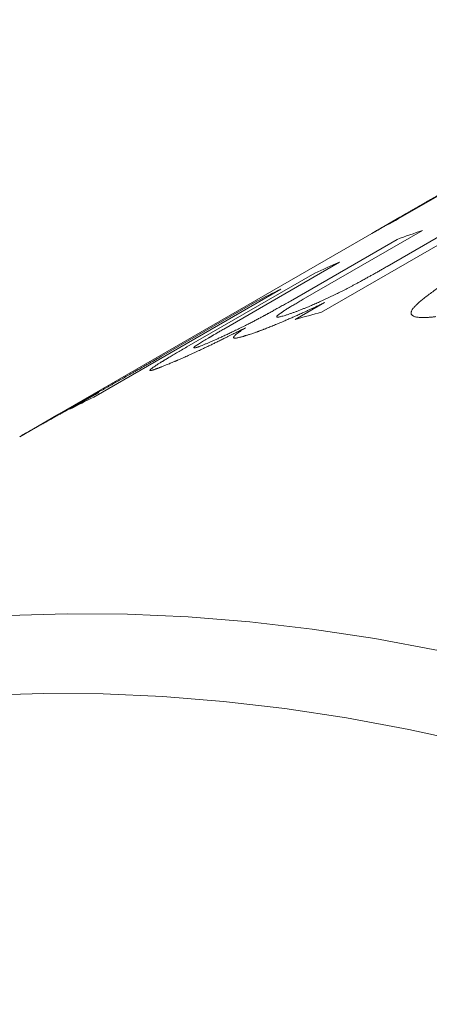
# Model space of a CAD drawing. Units: inches. Extents: x 0.1 to 10.9, y 0 to 8.5.
# Drawn here: x 9.6 to 9.7, y 8 to 8.2 of the extents above; entities that cross this region are included whole.
import ezdxf

# ---------------------------------------------------------------- set-up
doc = ezdxf.new("R2010")
doc.units = ezdxf.units.IN
doc.header["$MEASUREMENT"] = 0

msp = doc.modelspace()

# ---------------------------------------------------------------- linework, layer by layer
at = {"color": 7, "linetype": 'Continuous', "lineweight": 18}
for p, q in [((9.7494804962, 8.1543142064), (9.6927651552, 8.1215731369)), ((9.7235039965, 8.1391893823), (9.6925000837, 8.1212912045)), ((9.7107962802, 8.1237420445), (9.6797923675, 8.1058438666)), ((9.6927651552, 8.1215731369), (9.6881017813, 8.1188810285)), ((9.6886044262, 8.1191566953), (9.6929303559, 8.1216540013)), ((9.6906339402, 8.1134121165), (9.7064248585, 8.1225280196)), ((9.6965305937, 8.1193999922), (9.6767537009, 8.107983035)), ((9.6881017813, 8.1188810285), (9.6359341656, 8.088765305)), ((9.6746138106, 8.1076845143), (9.692299979, 8.117894522)), ((9.6827383424, 8.114099139), (9.66356487, 8.1030305291)), ((9.6574768984, 8.1000784212), (9.6786561063, 8.1123049177)), ((9.673019107, 8.1096471016), (9.6420151943, 8.0917489238)), ((9.6532584688, 8.098528964), (9.6690493871, 8.1076448671)), ((9.6754209458, 8.1046298417), (9.6802568083, 8.1074215257)), ((9.6380454744, 8.0897466893), (9.6428813369, 8.0925383733)), ((9.6359341656, 8.088765305), (9.6297548072, 8.0851980373))]:
    msp.add_line(p, q, dxfattribs=at)
at = {"color": 7, "linetype": 'Continuous', "lineweight": 18, "flags": 128}
for points in [[(9.6278116968, 8.0555625396), (9.6376411572, 8.055860004), (9.6476026242, 8.0557820896), (9.6576892707, 8.0553288498), (9.6678941838, 8.0545005953), (9.6782103694, 8.0532978936), (9.6886307575, 8.051721569), (9.6991482065, 8.0497727019), (9.7097555081, 8.0474526279), (9.7204453927, 8.044762937), (9.7312105339, 8.0417054728), (9.7420435539, 8.0382823305), (9.7529370283, 8.0344958563), (9.7638834912, 8.0303486452), (9.7748754404, 8.0258435395), (9.7859053427, 8.0209836267), (9.7969656386, 8.0157722377), (9.8080487481, 8.010212944), (9.8191470752, 8.0043095557), (9.8302530138, 7.9980661187), (9.8413589524, 7.991486912), (9.8524572795, 7.9845764445)], [(9.823181946, 7.9858186701), (9.8122611064, 7.9919580498), (9.8013477514, 7.9977630483), (9.7904493604, 8.003229687), (9.7795734027, 8.0083542196), (9.7687273322, 8.0131331338), (9.7579185821, 8.0175631544), (9.7471545602, 8.0216412453), (9.7364426438, 8.0253646116), (9.7257901741, 8.0287307015), (9.7152044519, 8.031737208), (9.704692732, 8.0343820707), (9.6942622188, 8.0366634768), (9.6839200607, 8.0385798628), (9.6736733457, 8.0401299153), (9.6635290965, 8.041312572), (9.6534942653, 8.0421270223), (9.6435757296, 8.0425727081), (9.633780287, 8.0426493239), (9.6241146509, 8.0423568172)]]:
    msp.add_lwpolyline(points, dxfattribs=at)
at = {"color": 7, "linetype": 'Continuous', "lineweight": 18}
for centre, radius, start, end in [((9.7867104302, 7.9447272499), 0.2001260088805795, 118.0833252, 119.355118745), ((9.7637214416, 7.9238857634), 0.206737572137151, 108.9659081901, 110.2104397812), ((9.7621466954, 7.9278871132), 0.2024366693618589, 113.0953641997, 114.3574614268), ((9.7613950986, 7.9294925072), 0.2006638825522608, 116.1305560447, 117.400075877), ((9.7346561438, 7.8998148963), 0.213208748805798, 104.9113502146, 106.1305702385), ((9.7303911859, 7.9115943294), 0.2006638825403156, 116.1305560447, 117.400075877)]:
    msp.add_arc(centre, radius, start, end, dxfattribs=at)
at = {"color": 8, "linetype": 'Continuous', "lineweight": 18}
for points, knots in [([(9.692765175426217, 8.1215731018122), (9.692919955370508, 8.121662437117301), (9.69325850864369, 8.121857842019995), (9.693782126959022, 8.122159482762491), (9.694321272659325, 8.122469812479478), (9.694892002136411, 8.12279812299131), (9.695510036806025, 8.123153543236898), (9.696191533122033, 8.123545390340407), (9.696754225790539, 8.12386894953201), (9.697194546050085, 8.124122181728442), (9.697508429160912, 8.124302720603248), (9.697826801664544, 8.124485868080408), (9.698149670006037, 8.124671632399423), (9.698477027556235, 8.1248600140653), (9.69880888889599, 8.125051025179138), (9.6991374805046, 8.125240195144231), (9.699461250618137, 8.125426626871306), (9.699778583843488, 8.125609387363673), (9.700095056772463, 8.125791691086334), (9.70041069074457, 8.125973552137726), (9.700725455860121, 8.126154955642802), (9.701016658156616, 8.126322819793218), (9.701319101568254, 8.126497207257815), (9.701649510733603, 8.126687784612974), (9.702048395981384, 8.126917913538286), (9.702499757082057, 8.12717836680021), (9.702816823031615, 8.127361360757707), (9.702984530462247, 8.12745815275469)], [0, 0, 0, 0, 0.0436899338429131, 0.0955638676271207, 0.1444823032420368, 0.1907943826747919, 0.2500887895992377, 0.3121625704864342, 0.3774100304997164, 0.4064351840482247, 0.436129855048607, 0.4665163533644754, 0.4976154999886675, 0.5294467175019987, 0.5620281192948242, 0.5953765963810154, 0.6272125025103469, 0.6592384087444458, 0.6914641088672877, 0.7238992156800216, 0.7565531570462883, 0.7894351725989542, 0.815394344582882, 0.8524977602937018, 0.8956285099372058, 0.9447942156697566, 1, 1, 1, 1]), ([(9.692930355917252, 8.1216540013347), (9.692814012504268, 8.121587416957562), (9.69259104239895, 8.12145980916953), (9.692271241921286, 8.12127667830723), (9.691980643965353, 8.12111020775098), (9.691719242265595, 8.120960407519112), (9.69148702451622, 8.120827291103105), (9.69125776878378, 8.120695840261154), (9.690939206648254, 8.120513142399867), (9.690523791534595, 8.120274781864989), (9.690030831784936, 8.11999171687706), (9.689422525240666, 8.119642084898528), (9.688775481729781, 8.11926976330533), (9.68830185903912, 8.118996395759522), (9.688101830849222, 8.118880942643694)], [0, 0, 0, 0, 0.0710930823183308, 0.1362486422333671, 0.1954695765460024, 0.2487597498692453, 0.2961244785597002, 0.3375713591939874, 0.3891624078593714, 0.4915353715458763, 0.5930985495995216, 0.6940174725830738, 0.8707723842071731, 1, 1, 1, 1]), ([(9.635934177861989, 8.088765283727987), (9.635919024878405, 8.088756544412275), (9.635856645020414, 8.088720567519008), (9.635809388174518, 8.08869309950176), (9.635777218959634, 8.08867413463292), (9.635772102264843, 8.088670689397812), (9.635786123303339, 8.088678111105544), (9.635819841393129, 8.088696696610757), (9.63588614687567, 8.088733591944328), (9.636006907513735, 8.0888011059853), (9.636204417771234, 8.088911643617605), (9.636461778030927, 8.089055547322577), (9.636776501229038, 8.089231267110573), (9.637023092338755, 8.089368531281673), (9.637150415092323, 8.089439405094806)], [0, 0, 0, 0, 0.0308808950287762, 0.1271265052012326, 0.1844501592632707, 0.2417398567179767, 0.2992396432680013, 0.357190910479544, 0.4158294744860436, 0.51865769042319, 0.6277042050002674, 0.7438247736681775, 0.8677286652778048, 1, 1, 1, 1]), ([(9.631141322709668, 8.085988692629622), (9.631068407121276, 8.085947492128495), (9.630929733768198, 8.08586913561015), (9.630735472299143, 8.085758966544562), (9.630564917642868, 8.085662016087186), (9.630418225485352, 8.085578438799022), (9.630282568902771, 8.085501002602717), (9.630119638458305, 8.08540782190788), (9.62993706562811, 8.085303126678786), (9.629812901035747, 8.085231512086727), (9.629754821114442, 8.085198013246263)], [0, 0, 0, 0, 0.1422675573763249, 0.2705692932179106, 0.3849153247468843, 0.4853199880852211, 0.5718045527064755, 0.6708875161028429, 0.8460525114168526, 1, 1, 1, 1])]:
    msp.add_open_spline(points, degree=3, knots=knots, dxfattribs=at)
at = {"color": 7, "linetype": 'Continuous', "lineweight": 18}
for points, knots in [([(9.69874170768334, 8.105092864804398), (9.698640835430188, 8.10508219762049), (9.698447403221733, 8.105061742273486), (9.698173170055895, 8.105033760195342), (9.697926452559209, 8.105009582203046), (9.697707407995363, 8.104989364154713), (9.69751591514931, 8.10497314188125), (9.697332206307825, 8.104959560686995), (9.69708749288174, 8.104945728944449), (9.696782473290076, 8.104935166441631), (9.696442802749813, 8.104935347315346), (9.696111347157519, 8.104949113176792), (9.695794564017103, 8.104977894297283), (9.695500245731555, 8.105023743976572), (9.695247816118346, 8.105085327129396), (9.695037107908957, 8.105162677039603), (9.694868131943249, 8.105255909467006), (9.694749620052136, 8.105357610925399), (9.694672335214706, 8.105463849268752), (9.694627956964826, 8.105571208340196), (9.694610367325563, 8.10568814731851), (9.694619547107594, 8.105814713877276), (9.694655477652942, 8.105950952593432), (9.694718151900975, 8.106096910152718), (9.694807512817386, 8.106252612122484), (9.694919500242717, 8.10641218304486), (9.695051467727868, 8.106575676411527), (9.695200292680349, 8.106743025969934), (9.695372252209765, 8.106921911762164), (9.695567305188243, 8.107112330934433), (9.695785448501523, 8.107314294241899), (9.696026705280183, 8.107527819317944), (9.696290951483032, 8.107752879953372), (9.69669374481747, 8.108084330728284), (9.69725293662219, 8.108525841452792), (9.697993100200653, 8.109082791747984), (9.698788860103528, 8.109655872687503), (9.699503878221876, 8.110150967422431), (9.70011217972778, 8.110560806215151), (9.70059477608123, 8.110880240160947), (9.701092504087669, 8.11120417123504), (9.701586945253412, 8.111520825583355), (9.702058489873277, 8.111818432034305), (9.70263130914007, 8.112175493863887), (9.703350677727778, 8.112617638827773), (9.704263469550472, 8.113170421953066), (9.705259839073957, 8.113766366062604), (9.70634005111692, 8.114405530858326), (9.707503117205414, 8.115087752772437), (9.708313046923685, 8.115558157402713), (9.708729702204936, 8.11580014947821)], [0, 0, 0, 0, 0.0127554167128339, 0.0244597334494732, 0.0351138052388935, 0.0447187675971893, 0.0532761736885519, 0.060788226478335, 0.0699827241842575, 0.0882729996597165, 0.1066028504402746, 0.1250068759480447, 0.1466328085924871, 0.1678730411025232, 0.1887777286773235, 0.2093994749505177, 0.2297930731470919, 0.2500151711291222, 0.2659466589087606, 0.2817265167444334, 0.297385430459537, 0.3129548010042191, 0.3284665731335429, 0.3439530480408344, 0.359446685139931, 0.3749798989451695, 0.3889037099333112, 0.4032820419891679, 0.4181325717303803, 0.4334713433595778, 0.44931291768798, 0.4656705128634547, 0.482556135246386, 0.4999806997231974, 0.538869024013679, 0.577770015299587, 0.6167552471903248, 0.6558958311690418, 0.6764847777942103, 0.697145614919719, 0.7178882140839332, 0.7387223306051188, 0.7574147278177144, 0.7740590930817537, 0.8056477196124471, 0.8396459403168569, 0.8760689632475719, 0.9149291497002291, 0.9562366730614797, 1, 1, 1, 1]), ([(9.673977728615819, 8.105375390044125), (9.674063456615167, 8.105403867599378), (9.674230627076541, 8.10545939911868), (9.67448381313773, 8.105545318141619), (9.674730714098933, 8.105630576076804), (9.67497184427477, 8.10571549105681), (9.675207135107163, 8.10580008232948), (9.6754363401206, 8.105884229434075), (9.675750406880828, 8.106002461593617), (9.67615883330038, 8.106160190638455), (9.67667016762369, 8.106362388793855), (9.677193830314437, 8.106574649134098), (9.677799202410094, 8.10682576448163), (9.678488173251152, 8.107118872264188), (9.679261366570387, 8.107457388982345), (9.67993699802067, 8.107761725307796), (9.680509783741503, 8.108025568606084), (9.68097998083429, 8.108245747646531), (9.681451965220624, 8.108470383025226), (9.681925727920074, 8.10869950669343), (9.682513315166828, 8.108988206293466), (9.683224379710655, 8.109345003973122), (9.684064194867856, 8.109776438346657), (9.684705439174666, 8.110112929098172), (9.68514441590595, 8.110346172511502), (9.685376687102972, 8.110470486019581), (9.685614180468235, 8.110598321978593), (9.685861993881609, 8.110732434354775), (9.68612014238139, 8.110872825873841), (9.686388636501004, 8.111019500554978), (9.686796829992756, 8.111243443027163), (9.687280123890616, 8.111510145224672), (9.687840495183567, 8.111821922901536), (9.688356562634347, 8.112111562716033), (9.6888951392251, 8.112416018184806), (9.689455897636094, 8.1127352074362), (9.690039411858997, 8.11306929686932), (9.690432557996001, 8.113295994568839), (9.690633940244503, 8.11341211650967)], [0, 0, 0, 0, 0.0209026794154737, 0.0407604351958941, 0.0595867780649223, 0.0773975660983152, 0.0942115310779503, 0.1100509417288816, 0.124942439461407, 0.1568839796563935, 0.1882833501898624, 0.219265427685268, 0.2499601822572329, 0.2925323185729538, 0.3342159993695555, 0.3753927479245764, 0.4000262012718696, 0.4247059093928922, 0.4495177352435812, 0.4745461820825707, 0.4998735850359868, 0.5435122885803476, 0.5899977310344049, 0.6395999289950538, 0.6531011602053097, 0.6664243292734088, 0.6804824702355946, 0.6952797470800071, 0.7108197296446411, 0.7271054993719259, 0.7441397329770183, 0.7856486092192091, 0.8166079127853708, 0.8494560045954312, 0.8842076709252762, 0.920875395271345, 0.959469801907765, 0.9999999999999999, 0.9999999999999999, 0.9999999999999999, 0.9999999999999999]), ([(9.676753700876246, 8.107983035042988), (9.676501941918778, 8.107836863313258), (9.676013494826543, 8.107553270002136), (9.67533376005703, 8.107151639318383), (9.674722701326965, 8.1067845924078), (9.674162608662856, 8.10644074870902), (9.673660306894046, 8.10612331843089), (9.673328761021011, 8.10590482900992), (9.673141227069317, 8.105776676601552), (9.673060923899547, 8.105720974074021), (9.672985072619616, 8.10566748643198), (9.672913673324432, 8.105616212359749), (9.672846727749384, 8.10556715173935), (9.672784232812033, 8.105520301486969), (9.672676641102578, 8.105437549280989), (9.672544456469423, 8.105328401060213), (9.672424348066539, 8.105209844597333), (9.672369234241874, 8.105130539318823), (9.672356085225855, 8.10507968916463), (9.67236563244277, 8.10504787488151), (9.672395485171261, 8.105025771961788), (9.67244565393659, 8.105013363545025), (9.672533400385072, 8.10500993182335), (9.672681551704162, 8.105025842103135), (9.672913237266568, 8.10507191690675), (9.673207598590327, 8.105145913825677), (9.67356214273867, 8.105246284675122), (9.673836215975022, 8.105331427910874), (9.673977728615819, 8.105375390044125)], [0, 0, 0, 0, 0.0773344396809575, 0.1500394765360424, 0.2182651059782135, 0.2821928616608873, 0.3489604532232817, 0.4109967310435235, 0.4243242333310049, 0.4374432206328062, 0.4503601217186244, 0.4630816717315465, 0.4756149207530341, 0.4879672412869349, 0.500146334411753, 0.5433726811810977, 0.5853531226092127, 0.6265327273816481, 0.6510592009961872, 0.6755711459517205, 0.7001729795360753, 0.7249679834394406, 0.7500570538496509, 0.7940530894507706, 0.8407096835955884, 0.8903929794378997, 0.9434064444389633, 1, 1, 1, 1]), ([(9.660084153988947, 8.10036800026485), (9.660241543946741, 8.100432330233703), (9.66054589378952, 8.100556727089645), (9.66102181038383, 8.100755826953643), (9.661503314933231, 8.100961145666687), (9.662014029441254, 8.101183921828715), (9.662570658645503, 8.101432555210799), (9.663173110095256, 8.101707125981925), (9.66381005097919, 8.102002649725026), (9.664468346298001, 8.102312636765886), (9.66504987553771, 8.102590623286478), (9.665542958130429, 8.102829240860988), (9.665946459356418, 8.103026301248258), (9.66635119197888, 8.103225781228128), (9.666757146480245, 8.103427721245597), (9.667235795434106, 8.103667970378696), (9.667793086296095, 8.103951232877138), (9.668432015916192, 8.104280975875893), (9.669049368033914, 8.104604151428278), (9.669644210126068, 8.104919454637823), (9.67006944956617, 8.105147344288573), (9.670359183530833, 8.105303631463581), (9.67051145898376, 8.10538599593899), (9.670664487949756, 8.105468992395773), (9.670818277563242, 8.105552623612635), (9.670972804545702, 8.10563688333979), (9.671281318009335, 8.105805513561723), (9.671757038270895, 8.106067748279731), (9.672408398561021, 8.106431025394118), (9.673105296839527, 8.106823600576973), (9.673848703141205, 8.107245853951596), (9.674352054580536, 8.107534441260604), (9.674613810638517, 8.107684514292064)], [0, 0, 0, 0, 0.0452032821566874, 0.0874109886693136, 0.1267587669461575, 0.1662140786802302, 0.2074331985982781, 0.2491963036636616, 0.2918556073484056, 0.3346832900333742, 0.3766314481611797, 0.4014971185765355, 0.4262074218600029, 0.4508254587788753, 0.4754150404216939, 0.5000401990866307, 0.5377512694158169, 0.5767525089157225, 0.6172838166243694, 0.6526717193179224, 0.6894032592727737, 0.6992592561611479, 0.7092160607230439, 0.7192753081422395, 0.7294385841560508, 0.7397074263089575, 0.7500833252158368, 0.7912584933831851, 0.8367554675231472, 0.8866671786501933, 0.941063936171667, 1, 1, 1, 1]), ([(9.680256808275407, 8.107421525737221), (9.680120034478493, 8.107355521229273), (9.679859935241318, 8.107230002141886), (9.679489524651135, 8.107051681128736), (9.679159122793822, 8.106893027012006), (9.678868694150738, 8.106754069144674), (9.678596052845245, 8.106624236353042), (9.678255049999219, 8.106463173081968), (9.677826041338738, 8.1062623630341), (9.67731194831308, 8.106024305478343), (9.676725453672956, 8.10575535255175), (9.676077912087772, 8.105461518538917), (9.67538167824815, 8.105149660940599), (9.674701740409466, 8.104849201570463), (9.6740381110999, 8.104560090688976), (9.673322442650125, 8.10425297088864), (9.67256353203011, 8.103933114977401), (9.671772995756127, 8.103607366639627), (9.671023202265566, 8.103306191259131), (9.670489059601955, 8.103097757113709), (9.670145185660376, 8.10296626963851), (9.669973621791057, 8.102901248560434), (9.669804933974854, 8.102837905626984), (9.669639119617454, 8.102776238685669), (9.66947618434222, 8.102716249795751), (9.669316111435185, 8.102657927759017), (9.669158965334564, 8.102601310181448), (9.668979018439158, 8.102537166560746), (9.668763026695121, 8.1024616471651), (9.668496101124482, 8.102369756919689), (9.668185895483585, 8.102263907609068), (9.667966989110699, 8.102189655056483), (9.667849660320744, 8.102149857393075)], [0, 0, 0, 0, 0.0296852460303153, 0.0564516743848254, 0.0803018300784449, 0.101239321599315, 0.1192695063076506, 0.1391895549745737, 0.1747716268719244, 0.2116951120608548, 0.2500129519922569, 0.3014548599403115, 0.3520522622800841, 0.4019252916012284, 0.4511993789462161, 0.5000045734802202, 0.563981868134009, 0.6267489270592114, 0.6886345113559713, 0.7499815553272245, 0.7656456959310912, 0.7812869575536601, 0.7969114101566132, 0.8125251433054179, 0.8281342591116267, 0.8437448651013033, 0.8593630670524479, 0.8749949618421119, 0.8983866288562844, 0.9270107267586877, 0.9608794253166186, 1, 1, 1, 1]), ([(9.667164018669794, 8.103244929634636), (9.666894344648272, 8.103108770735352), (9.66637490597292, 8.102846505212394), (9.665624458605999, 8.10246913171414), (9.6650705975974, 8.102191695848965), (9.664696060981152, 8.102004744836234), (9.664483232191014, 8.101898705913863), (9.664277084276643, 8.101796199606323), (9.66407761538793, 8.101697226182196), (9.663884826889511, 8.10160179086091), (9.663698708902832, 8.101509881659641), (9.66336475653949, 8.10134546361339), (9.662886226236393, 8.101110919944468), (9.662267451962455, 8.100809454369163), (9.661665311702876, 8.100518045732786), (9.66107980612986, 8.10023664347214), (9.66051092763549, 8.09996522285804), (9.659847393278698, 8.099651093453728), (9.659097646756011, 8.099299839223846), (9.658274668991526, 8.098919501734708), (9.657490387670586, 8.098562433928933), (9.656713784128637, 8.098214575947111), (9.656182712560813, 8.097981315821906), (9.655865093733226, 8.097843678337544), (9.655767256080702, 8.097801419987917), (9.65567044604726, 8.097759746297772), (9.655574652916668, 8.097718650775255), (9.655479910666791, 8.097678153310811), (9.655337659851437, 8.09761754186691), (9.655134996069227, 8.097532006664546), (9.65485873346169, 8.09741636495241), (9.65453835034868, 8.097282814524949), (9.65431264853659, 8.097188878264426), (9.654191699649175, 8.097138539784229)], [0, 0, 0, 0, 0.0554980450114818, 0.1068988062806025, 0.1542320956797248, 0.1692623800612115, 0.1838374664735799, 0.1979592512491317, 0.2116298193626651, 0.2248514692531139, 0.2376267416605878, 0.2499584532338259, 0.2937167625975921, 0.3365495673246174, 0.378521709536204, 0.4197020971195038, 0.4601636833441631, 0.4999833724030208, 0.5633590008959629, 0.625919235255369, 0.6880097299393878, 0.7499839996615582, 0.8199615705176981, 0.8291221061352754, 0.8382851344667477, 0.8474518699607506, 0.8566235255932494, 0.8658013123893731, 0.8749864389491651, 0.8984069024604044, 0.9270412484198034, 0.9609029287398968, 1, 1, 1, 1]), ([(9.66356487001634, 8.103030529059037), (9.66335480600372, 8.102908833352455), (9.662956892138109, 8.102678311196707), (9.662398382097034, 8.102353998284382), (9.662007485190701, 8.102126478164072), (9.661761365240556, 8.101982900182184), (9.661637350645139, 8.101910475565225), (9.661519482385401, 8.101841557891662), (9.661407760983314, 8.101776147352771), (9.661302184013612, 8.10171424282188), (9.661202758295088, 8.101655847295659), (9.661109458652804, 8.10160094947227), (9.660911390593904, 8.101484135258815), (9.660617586083307, 8.1013099184334), (9.66023255970509, 8.101079436705243), (9.659865417047794, 8.10085707439977), (9.659534149287145, 8.100651327929643), (9.659250000301471, 8.100468953874529), (9.65901555978598, 8.100311083023392), (9.658831187133114, 8.100177731276602), (9.658696691666442, 8.100068617561483), (9.658615895820564, 8.099986237702966), (9.658588679349863, 8.099930436192446), (9.658614969941402, 8.09990105976029), (9.658694800800362, 8.099898172102263), (9.658821663579337, 8.099919708673474), (9.65899272425917, 8.099964948072305), (9.659175088186126, 8.100023807602076), (9.659342508079945, 8.100082582656537), (9.659490335338896, 8.100137531925172), (9.659657670336443, 8.100201434521683), (9.659858018179417, 8.100279177273089), (9.660005761134958, 8.100337208645255), (9.660084153988947, 8.10036800026485)], [0, 0, 0, 0, 0.0606084989065392, 0.1148076807072263, 0.1626039060371892, 0.1754668825256601, 0.1877750899855545, 0.1995288795340028, 0.210728654431886, 0.2213748808956661, 0.2314681018490264, 0.2410089546227224, 0.2499981940358167, 0.2928028267089861, 0.3339738506853376, 0.3766181359575722, 0.4193574121508771, 0.4603312876483641, 0.4998819284982027, 0.5406689047217536, 0.5811072278841779, 0.621610611769042, 0.662590799741574, 0.7044454659031743, 0.7475480867583513, 0.7917549369831288, 0.8335367800255171, 0.8750670431027652, 0.8980054429897223, 0.918212748307946, 0.9419321537334291, 0.9691890271369593, 1, 1, 1, 1]), ([(9.667849660320744, 8.102149857393075), (9.66776855591344, 8.102124111038453), (9.667614308785241, 8.102075145743047), (9.667397874564372, 8.10200676392626), (9.667207558625037, 8.101947037148431), (9.667043499387809, 8.101896109453264), (9.666891415041059, 8.101849658963348), (9.666707545363254, 8.101795322095366), (9.666491287941557, 8.101734450909342), (9.666258079754652, 8.101673689998568), (9.66601527008951, 8.10161645174675), (9.665776246255913, 8.10156866479561), (9.6655585404515, 8.101538352756112), (9.665391249318484, 8.101531545707418), (9.665274160471155, 8.10154827249513), (9.665201419113112, 8.101592923722091), (9.665188670637729, 8.101673221675442), (9.665253427300309, 8.10179760104586), (9.665397446054211, 8.101959947945199), (9.665562645804865, 8.102108495490109), (9.665695429679873, 8.102218002618544), (9.66576582618843, 8.102274342744623), (9.66584062122826, 8.102332622612112), (9.665919830936357, 8.102392853491901), (9.66600345590969, 8.102455038552387), (9.666091469698799, 8.102519169197057), (9.666183969740027, 8.102585291316812), (9.666296588096962, 8.102664499411718), (9.66644573991735, 8.102766841184007), (9.66664507291234, 8.102901095235103), (9.666888229322035, 8.10306306472338), (9.6670677782812, 8.103181465436787), (9.667164018669794, 8.103244929634636)], [0, 0, 0, 0, 0.0296747150935245, 0.0564363853396085, 0.0802871210273439, 0.1012299124403266, 0.1192691960472941, 0.1399363021926558, 0.1764728916021605, 0.2131414083129334, 0.2500162262721315, 0.3022523399568742, 0.3531335286590891, 0.4028862602181637, 0.4517526942522818, 0.4999883407942523, 0.5619870491541531, 0.6239751629937839, 0.6864706084501689, 0.7499789006428841, 0.7656761568711105, 0.7813376832768152, 0.7969712771313123, 0.8125847775539117, 0.8281860539528513, 0.843782994239187, 0.8593834929012373, 0.8749954390292584, 0.8983858448235791, 0.927006661755403, 0.9608746980772488, 1, 1, 1, 1]), ([(9.654191699649175, 8.097138539784229), (9.654098733152194, 8.097101152361002), (9.653918371025172, 8.097028617895404), (9.65366273150548, 8.096926290421711), (9.653428714427898, 8.09683313059704), (9.653216681705011, 8.09674939037856), (9.653026454524369, 8.096675060741124), (9.652843093848553, 8.096604487740471), (9.65266688350008, 8.096538172233128), (9.652493082228183, 8.096474008834791), (9.652333235204845, 8.096416475965505), (9.652185907935854, 8.09636502641105), (9.65205116696552, 8.096319719876938), (9.651928907443638, 8.09628052159779), (9.651763534732927, 8.096230814498808), (9.651581989372618, 8.096184117414829), (9.651425646033257, 8.096161438226517), (9.651354814933928, 8.096174171838213), (9.651339171596643, 8.096207045321435), (9.65135318918959, 8.096247322454042), (9.651393940647376, 8.096301104972891), (9.651461501407288, 8.096368481929277), (9.651573349460662, 8.096464657254062), (9.651753354415881, 8.096602141831655), (9.652027910845602, 8.096794564687738), (9.652353493344046, 8.097010924086025), (9.652717813967675, 8.097245007593749), (9.65301030276361, 8.097428641907985), (9.653222422777642, 8.097560285001524), (9.653336648051177, 8.097630858150906), (9.65345427062389, 8.097703224395296), (9.653575278293719, 8.09777737883566), (9.653699719559349, 8.097853345794727), (9.653961646282815, 8.098012710731146), (9.654394986128771, 8.098273590011681), (9.65504146481522, 8.098657662596715), (9.65577357856176, 8.09908824456499), (9.656589833238026, 8.099564696498188), (9.657174486290323, 8.099903285781778), (9.657476898356371, 8.100078421247828)], [0, 0, 0, 0, 0.0237069540849268, 0.0459933072969649, 0.0668640870455705, 0.0863254178230552, 0.1043848581413752, 0.1210518739033529, 0.1408133019018801, 0.1598152690171093, 0.1784757363346257, 0.1968095787242507, 0.2148324797956053, 0.2325609484067218, 0.2500123290275859, 0.2939449030113738, 0.3365633810314851, 0.3781590498087703, 0.4027602552276072, 0.4271765034712355, 0.4514800873388832, 0.4757443066681434, 0.5000428175458796, 0.5383140375402384, 0.5775956821273358, 0.6181662768109628, 0.6534298709142962, 0.6899170549537552, 0.6996921066684241, 0.7095615601015507, 0.7195274082492114, 0.7295915868408821, 0.7397559754273908, 0.7500223985210913, 0.792773732919731, 0.8390231689678563, 0.8889080013215408, 0.9425376114781326, 1, 1, 1, 1]), ([(9.637150415092323, 8.089439405094806), (9.63722828348577, 8.089482801058898), (9.637380127636549, 8.089567423625553), (9.637610965917897, 8.089695815487875), (9.6378367396263, 8.089821261871661), (9.638057962250357, 8.08994407991792), (9.638274563489622, 8.090064285247873), (9.638486286869933, 8.090181771075798), (9.638777569821892, 8.090343485762217), (9.639158001401391, 8.090554702527388), (9.63963629074524, 8.090820131097233), (9.640128237838802, 8.091093165036122), (9.640699257372988, 8.091410197408361), (9.641352040133766, 8.091772854880967), (9.642088320648988, 8.092182436062586), (9.64273489342582, 8.092542803956423), (9.643285171798823, 8.092850094698253), (9.643738183834635, 8.093103473605607), (9.644194201561392, 8.093358977930013), (9.644653213046, 8.093616640309012), (9.645224072703572, 8.09393772282349), (9.645917439505274, 8.094328809339466), (9.646739745748416, 8.094794195351309), (9.647369985973704, 8.095152039782015), (9.647802387238423, 8.095398047417317), (9.648031475304725, 8.095528540909037), (9.648265953300667, 8.09566223194946), (9.648510857337424, 8.095801994352737), (9.64876620026906, 8.095947835003212), (9.649031991738369, 8.096099759575706), (9.649436388072136, 8.09633107889685), (9.649915696508806, 8.096605525346911), (9.650472274377991, 8.09692467553253), (9.650985663587862, 8.09721952121889), (9.651522152393111, 8.097528035283464), (9.652081447136059, 8.097850070093381), (9.65266406781135, 8.098185896790264), (9.653057129736219, 8.09841275822164), (9.653258468848506, 8.098528964031246)], [0, 0, 0, 0, 0.020902679416322, 0.0407604351972411, 0.0595867780665385, 0.0773975660999, 0.0942115310792455, 0.1100509417296753, 0.1249424394613696, 0.1568839796552423, 0.1882833501883301, 0.219265427684079, 0.2499601822570267, 0.2925323185711053, 0.3342159993666746, 0.3753927479213006, 0.4000262012687003, 0.4247059093901175, 0.4495177352414595, 0.474546182081356, 0.4998735850359844, 0.5435122885987911, 0.5899977310533774, 0.6395999289969384, 0.6531011602233109, 0.6664243293083096, 0.6804824702821615, 0.6952797471329955, 0.710819729698815, 0.7271054994220392, 0.7441397330178356, 0.7856486092194485, 0.816607912804378, 0.8494560046257198, 0.884207670959315, 0.9208753953015923, 0.9594698019266675, 1, 1, 1, 1]), ([(9.64288133687941, 8.092538373258797), (9.642748750859298, 8.092464227918068), (9.642496615410339, 8.092323227616852), (9.64213773189355, 8.092122514072862), (9.641817771489194, 8.091943585648556), (9.641536709024688, 8.091786449634437), (9.641273081426979, 8.091639129681809), (9.64094381248402, 8.09145531099593), (9.640530216704592, 8.091224628911323), (9.640035536379065, 8.09094897861864), (9.639472181213456, 8.090635256682502), (9.638851398167834, 8.09028970942966), (9.638185537360567, 8.089919231709334), (9.637536900449616, 8.08955844447866), (9.636905502980909, 8.089207299373864), (9.636226514484084, 8.08882968694903), (9.635508946432765, 8.088430514259644), (9.634764649605671, 8.088016233707943), (9.634062071182568, 8.08762484418461), (9.633564235360252, 8.087347183689518), (9.633244926660177, 8.087168920858304), (9.633085875008655, 8.087080087937956), (9.632929750128072, 8.08699284975577), (9.632776549654377, 8.08690720386095), (9.632626279254708, 8.0868231523721), (9.632478922130673, 8.086740684395838), (9.632334543335658, 8.086659836505703), (9.63216952830858, 8.08656737040125), (9.63197209658285, 8.086456671068117), (9.631728798274095, 8.086320038868633), (9.631446597385734, 8.08616121257758), (9.631247847881045, 8.086048893224245), (9.631141322709668, 8.085988692629622)], [0, 0, 0, 0, 0.0296852460317884, 0.0564516743870902, 0.0803018300808106, 0.101239321601115, 0.1192695063081843, 0.1391895549474869, 0.1747716268098825, 0.2116951120077422, 0.2500129519917563, 0.3014548599305951, 0.352052262265548, 0.4019252915866304, 0.4511993789368741, 0.5000045734819213, 0.5639818681592773, 0.626748927092443, 0.6886345113809611, 0.749981555327197, 0.7656456959301982, 0.7812869575521152, 0.7969114101546426, 0.81252514330332, 0.8281342591096429, 0.8437448650997493, 0.8593630670515804, 0.8749949618422304, 0.8983866288666364, 0.9270107267724506, 0.9608794253269681, 1, 1, 1, 1])]:
    msp.add_open_spline(points, degree=3, knots=knots, dxfattribs=at)

doc.saveas('drawing.dxf')
